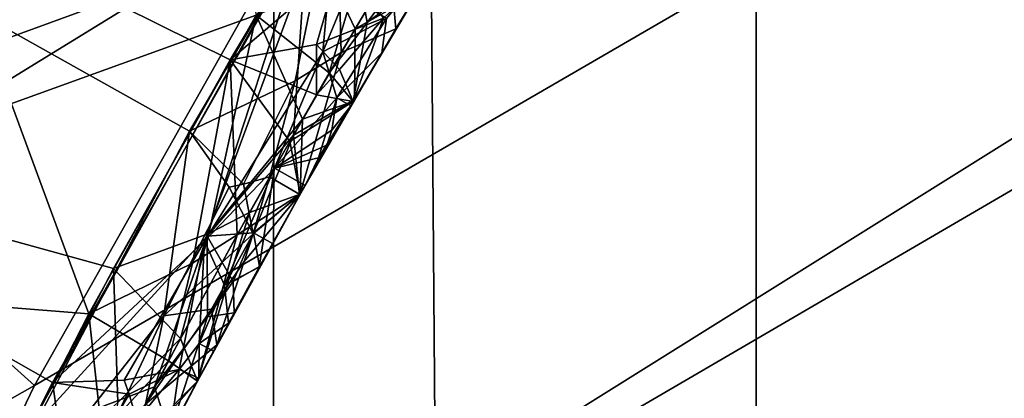
# Model space of a CAD drawing. Extents: x -235 to 35, y -2 to 95.
# Drawn here: x -208 to -207, y 51 to 51 of the extents above; entities that cross this region are included whole.
import ezdxf

# ---------------------------------------------------------------- set-up
doc = ezdxf.new("R2010")
doc.units = 0
doc.header["$MEASUREMENT"] = 0

msp = doc.modelspace()

# ---------------------------------------------------------------- linework, layer by layer
for points in [[(-208.169052, 4.2, -9.919129), (-208.703064, 4.2, -9.454052), (-208.580292, 71.202461, -9.565616)], [(-208.169052, 4.2, -9.919129), (-208.580292, 71.202461, -9.565616), (-208.105347, 70.87661, -9.971256)], [(-207.610229, 4.2, -10.354081), (-208.169052, 4.2, -9.919129), (-208.105347, 70.87661, -9.971256)], [(-207.610229, 4.2, -10.354081), (-208.105347, 70.87661, -9.971256), (-207.616348, 70.568535, -10.349581)], [(-207.610229, 4.2, -10.354081), (-207.616348, 70.568535, -10.349581), (-207.115372, 70.279709, -10.700187)], [(-207.02829, 4.2, -10.757589), (-207.610229, 4.2, -10.354081), (-207.115372, 70.279709, -10.700187)], [(-199.822327, 55.538422, 30.35), (-208.37738, 50.572872, 30.35), (-208.642548, 50.022167, 30.35)], [(-199.258286, 55.500389, 30.35), (-199.822327, 55.538422, 30.35), (-208.642548, 50.022167, 30.35)], [(-199.822327, 55.538422, 30.35), (-208.077164, 51.105286, 30.35), (-208.37738, 50.572872, 30.35)], [(-199.258286, 55.500389, 30.35), (-209.063446, 48.875156, 30.35), (-209.217422, 48.283649, 30.35)], [(-198.699432, 55.43026, 30.35), (-199.258286, 55.500389, 30.35), (-209.217422, 48.283649, 30.35)], [(-199.258286, 55.500389, 30.35), (-208.871552, 49.455471, 30.35), (-209.063446, 48.875156, 30.35)], [(-199.258286, 55.500389, 30.35), (-208.642548, 50.022167, 30.35), (-208.871552, 49.455471, 30.35)], [(-198.699432, 55.43026, 30.35), (-209.40921, 47.076996, 30.35), (-209.446228, 46.4669, 30.35)], [(-198.146973, 55.328297, 30.35), (-198.699432, 55.43026, 30.35), (-209.446228, 46.4669, 30.35)], [(-198.699432, 55.43026, 30.35), (-209.33284, 47.683426, 30.35), (-209.40921, 47.076996, 30.35)], [(-198.699432, 55.43026, 30.35), (-209.217422, 48.283649, 30.35), (-209.33284, 47.683426, 30.35)], [(-198.146973, 55.328297, 30.35), (-209.446228, 46.4669, 30.35), (-209.443726, 45.855686, 30.35)], [(-198.146973, 55.328297, 30.35), (-209.443726, 45.855686, 30.35), (-209.401718, 45.245911, 30.35)], [(-198.146973, 55.328297, 30.35), (-209.401718, 45.245911, 30.35), (-209.320374, 44.640129, 30.35)], [(-197.602249, 55.194843, 30.35), (-198.146973, 55.328297, 30.35), (-209.320374, 44.640129, 30.35)], [(-197.602249, 55.194843, 30.35), (-209.320374, 44.640129, 30.35), (-209.200043, 44.040871, 30.35)], [(-209.041214, 43.450645, 30.35), (-197.602249, 55.194843, 30.35), (-209.200043, 44.040871, 30.35)], [(-208.844574, 42.871922, 30.35), (-197.602249, 55.194843, 30.35), (-209.041214, 43.450645, 30.35)], [(-208.844574, 42.871922, 30.35), (-197.066711, 55.030304, 30.35), (-197.602249, 55.194843, 30.35)], [(-208.610916, 42.307121, 30.35), (-197.066711, 55.030304, 30.35), (-208.844574, 42.871922, 30.35)], [(-208.341263, 41.75861, 30.35), (-197.066711, 55.030304, 30.35), (-208.610916, 42.307121, 30.35)], [(-208.036697, 41.228672, 30.35), (-197.066711, 55.030304, 30.35), (-208.341263, 41.75861, 30.35)], [(-208.036697, 41.228672, 30.35), (-196.541885, 54.83519, 30.35), (-197.066711, 55.030304, 30.35)], [(-207.698502, 40.719536, 30.35), (-196.541885, 54.83519, 30.35), (-208.036697, 41.228672, 30.35)], [(-207.32811, 40.233326, 30.35), (-196.541885, 54.83519, 30.35), (-207.698502, 40.719536, 30.35)], [(-208.319748, 51.657509, 29.85), (-208.875244, 51.226952, 29.599985), (-208.760406, 50.917805, 29.85)], [(-208.319748, 51.657509, 29.85), (-208.760406, 50.917805, 29.85), (-208.077164, 51.105286, 30.35)], [(-208.555069, 51.590157, 24.763464), (-208.581696, 50.876099, 24.957954), (-208.268692, 51.409718, 24.939672)], [(-208.268692, 51.409718, 25.73564), (-208.581696, 50.876099, 25.753922), (-208.555069, 51.590157, 25.911848)], [(-208.636932, 51.457886, 22.953619), (-208.652649, 50.743553, 23.148109), (-208.347809, 51.281876, 23.129829)], [(-208.347809, 51.281876, 23.925797), (-208.652649, 50.743553, 23.944077), (-208.636932, 51.457886, 24.102005)], [(-208.24379, 51.448887, 29.362904), (-208.628647, 50.789085, 29.385477), (-208.875244, 51.226952, 29.599985)], [(-208.24379, 51.448887, 29.362904), (-208.143158, 50.964447, 29.197464), (-208.628647, 50.789085, 29.385477)], [(-208.268692, 51.409718, 24.939672), (-208.581696, 50.876099, 24.957954), (-208.08873, 51.056274, 25.12212)], [(-208.268692, 51.409718, 25.73564), (-208.08873, 51.056274, 25.565626), (-208.581696, 50.876099, 25.753922)], [(-208.347809, 51.281876, 23.129829), (-208.652649, 50.743553, 23.148109), (-208.05574, 51.110794, 23.305883)], [(-208.347809, 51.281876, 23.925797), (-208.05574, 51.110794, 23.74939), (-208.652649, 50.743553, 23.944077)], [(-208.474579, 51.068047, 28.57991), (-208.170547, 50.91732, 28.755627), (-208.012665, 51.180782, 28.746225)], [(-208.055939, 51.01495, 28.785631), (-208.012665, 51.180782, 28.746225), (-208.170547, 50.91732, 28.755627)], [(-208.652649, 50.743553, 23.148109), (-208.3582, 50.576233, 23.324686), (-208.05574, 51.110794, 23.305883)], [(-208.652649, 50.743553, 23.944077), (-208.05574, 51.110794, 23.74939), (-208.3582, 50.576233, 23.76819)], [(-208.197479, 50.725658, 23.705662), (-208.3582, 50.576233, 23.76819), (-208.05574, 51.110794, 23.74939)], [(-208.197495, 50.725658, 23.374451), (-208.05574, 51.110794, 23.305883), (-208.3582, 50.576233, 23.324686)], [(-208.072571, 50.9258, 23.378899), (-208.05574, 51.110794, 23.305883), (-208.197495, 50.725658, 23.374451)], [(-208.072571, 50.925804, 23.686668), (-208.197479, 50.725658, 23.705662), (-208.05574, 51.110794, 23.74939)], [(-208.047241, 50.987671, 23.696346), (-208.072571, 50.925804, 23.686668), (-208.05574, 51.110794, 23.74939)], [(-208.047256, 50.987671, 23.365137), (-208.05574, 51.110794, 23.305883), (-208.072571, 50.9258, 23.378899)], [(-208.760406, 50.917805, 29.85), (-208.37738, 50.572872, 30.35), (-208.077164, 51.105286, 30.35)], [(-208.508789, 51.007587, 26.767797), (-208.213562, 50.842026, 26.943995), (-208.058105, 51.10693, 26.934595)], [(-208.508789, 51.007587, 27.563765), (-208.058105, 51.10693, 27.378099), (-208.213562, 50.842026, 27.387501)], [(-208.101669, 50.895111, 27.32823), (-208.213562, 50.842026, 27.387501), (-208.058105, 51.10693, 27.378099)], [(-208.101669, 50.895111, 26.997021), (-208.058105, 51.10693, 26.934595), (-208.213562, 50.842026, 26.943995)], [(-208.053055, 50.925285, 27.289928), (-208.101669, 50.895111, 27.32823), (-208.058105, 51.10693, 27.378099)], [(-208.053055, 50.925285, 27.0322), (-208.058105, 51.10693, 26.934595), (-208.101669, 50.895111, 26.997021)], [(-208.001114, 51.012718, 27.286783), (-208.053055, 50.925285, 27.289928), (-208.058105, 51.10693, 27.378099)], [(-208.001114, 51.012714, 27.029055), (-208.058105, 51.10693, 26.934595), (-208.053055, 50.925285, 27.0322)], [(-208.474579, 51.068047, 28.57991), (-208.686798, 50.678001, 28.593031), (-208.319778, 50.648853, 28.765028)], [(-208.474579, 51.068047, 28.57991), (-208.319778, 50.648853, 28.765028), (-208.170547, 50.91732, 28.755627)], [(-208.581696, 50.876099, 24.957954), (-208.387558, 50.519703, 25.140921), (-208.08873, 51.056274, 25.12212)], [(-208.581696, 50.876099, 25.753922), (-208.08873, 51.056274, 25.565626), (-208.387558, 50.519703, 25.584427)], [(-208.194626, 50.730789, 25.519766), (-208.387558, 50.519703, 25.584427), (-208.08873, 51.056274, 25.565626)], [(-208.194626, 50.730789, 25.188557), (-208.08873, 51.056274, 25.12212), (-208.387558, 50.519703, 25.140921)], [(-208.103699, 50.837769, 25.478769), (-208.194626, 50.730789, 25.519766), (-208.08873, 51.056274, 25.565626)], [(-208.103699, 50.837769, 25.221041), (-208.08873, 51.056274, 25.12212), (-208.194626, 50.730789, 25.188557)], [(-208.03833, 50.950184, 25.474749), (-208.103699, 50.837769, 25.478769), (-208.08873, 51.056274, 25.565626)], [(-208.03833, 50.950184, 25.21702), (-208.08873, 51.056274, 25.12212), (-208.103699, 50.837769, 25.221041)], [(-208.005066, 51.00605, 25.472736), (-208.03833, 50.950184, 25.474749), (-208.08873, 51.056274, 25.565626)], [(-208.005066, 51.006046, 25.215008), (-208.08873, 51.056274, 25.12212), (-208.03833, 50.950184, 25.21702)], [(-208.025803, 50.956692, 29.089775), (-208.034943, 51.008461, 29.138519), (-207.946991, 51.06319, 29.058134)], [(-208.025803, 50.956692, 29.089775), (-207.946991, 51.06319, 29.058134), (-207.963348, 51.003544, 28.971775)], [(-208.005417, 50.961132, 23.611832), (-207.94371, 51.03587, 23.527813), (-208.010315, 50.924713, 23.531836)], [(-208.005417, 50.961132, 23.449741), (-208.010315, 50.924713, 23.531836), (-207.94371, 51.03587, 23.527813)], [(-208.001114, 51.012718, 27.286783), (-207.943146, 51.036945, 27.156347), (-207.995346, 50.950142, 27.159492)], [(-208.001114, 51.012714, 27.029055), (-207.995346, 50.950142, 27.159492), (-207.943146, 51.036945, 27.156347)], [(-208.055939, 51.01495, 28.785631), (-208.170547, 50.91732, 28.755627), (-208.079254, 50.933739, 28.809765)], [(-208.055939, 51.01495, 28.785631), (-208.079254, 50.933739, 28.809765), (-208.008484, 50.961262, 28.885426)], [(-208.508789, 51.007587, 26.767797), (-208.471344, 50.352978, 26.960917), (-208.213562, 50.842026, 26.943995)], [(-208.508789, 51.007587, 27.563765), (-208.213562, 50.842026, 27.387501), (-208.471344, 50.352978, 27.404423)], [(-208.034943, 51.008461, 29.138519), (-208.065704, 50.903557, 29.105028), (-208.143158, 50.964447, 29.197464)], [(-208.025803, 50.956692, 29.089775), (-208.065704, 50.903557, 29.105028), (-208.034943, 51.008461, 29.138519)], [(-208.001114, 51.012718, 27.286783), (-207.995346, 50.950142, 27.159492), (-208.053055, 50.925285, 27.289928)], [(-208.001114, 51.012714, 27.029055), (-208.053055, 50.925285, 27.0322), (-207.995346, 50.950142, 27.159492)], [(-208.008484, 50.961262, 28.885426), (-208.040436, 50.873268, 28.976475), (-207.963348, 51.003544, 28.971775)], [(-208.025803, 50.956692, 29.089775), (-207.963348, 51.003544, 28.971775), (-208.040436, 50.873268, 28.976475)], [(-208.005066, 51.00605, 25.472736), (-207.973297, 50.986973, 25.343872), (-208.03833, 50.950184, 25.474749)], [(-208.005066, 51.006046, 25.215008), (-208.03833, 50.950184, 25.21702), (-207.973297, 50.986973, 25.343872)], [(-208.005417, 50.961132, 23.611832), (-208.072571, 50.925804, 23.686668), (-208.047241, 50.987671, 23.696346)], [(-208.005417, 50.961132, 23.449741), (-208.047256, 50.987671, 23.365137), (-208.072571, 50.9258, 23.378899)], [(-208.03833, 50.950184, 25.474749), (-207.973297, 50.986973, 25.343872), (-208.039185, 50.875462, 25.347895)], [(-208.03833, 50.950184, 25.21702), (-208.039185, 50.875462, 25.347895), (-207.973297, 50.986973, 25.343872)], [(-208.628647, 50.789085, 29.385477), (-208.143158, 50.964447, 29.197464), (-208.29393, 50.696861, 29.206865)], [(-208.192902, 50.733868, 29.148308), (-208.29393, 50.696861, 29.206865), (-208.143158, 50.964447, 29.197464)], [(-208.09407, 50.854549, 29.106789), (-208.192902, 50.733868, 29.148308), (-208.143158, 50.964447, 29.197464)], [(-208.065704, 50.903557, 29.105028), (-208.09407, 50.854549, 29.106789), (-208.143158, 50.964447, 29.197464)], [(-208.079254, 50.933739, 28.809765), (-208.055115, 50.906979, 28.860058), (-208.008484, 50.961262, 28.885426)], [(-208.005417, 50.961132, 23.611832), (-208.057724, 50.877316, 23.621977), (-208.072571, 50.925804, 23.686668)], [(-208.005417, 50.961132, 23.449741), (-208.072571, 50.9258, 23.378899), (-208.057724, 50.877312, 23.445719)], [(-208.025803, 50.956692, 29.089775), (-208.040436, 50.873268, 28.976475), (-208.065704, 50.903557, 29.105028)], [(-208.005417, 50.961132, 23.611832), (-208.010315, 50.924713, 23.531836), (-208.057724, 50.877316, 23.621977)], [(-208.005417, 50.961132, 23.449741), (-208.057724, 50.877312, 23.445719), (-208.010315, 50.924713, 23.531836)], [(-208.055115, 50.906979, 28.860058), (-208.040436, 50.873268, 28.976475), (-208.008484, 50.961262, 28.885426)], [(-208.03833, 50.950184, 25.474749), (-208.039185, 50.875462, 25.347895), (-208.103699, 50.837769, 25.478769)], [(-208.03833, 50.950184, 25.21702), (-208.103699, 50.837769, 25.221041), (-208.039185, 50.875462, 25.347895)], [(-207.995346, 50.950142, 27.159492), (-208.096893, 50.77486, 27.165781), (-208.053055, 50.925285, 27.289928)], [(-208.053055, 50.925285, 27.0322), (-208.096893, 50.77486, 27.165781), (-207.995346, 50.950142, 27.159492)], [(-208.079254, 50.933739, 28.809765), (-208.170547, 50.91732, 28.755627), (-208.079315, 50.880264, 28.847942)], [(-208.079254, 50.933739, 28.809765), (-208.079315, 50.880264, 28.847942), (-208.055115, 50.906979, 28.860058)], [(-208.072571, 50.9258, 23.378899), (-208.197495, 50.725658, 23.374451), (-208.123642, 50.802753, 23.408001)], [(-208.072571, 50.925804, 23.686668), (-208.123642, 50.802753, 23.66573), (-208.197479, 50.725658, 23.705662)], [(-208.053055, 50.925285, 27.289928), (-208.096893, 50.77486, 27.165781), (-208.128891, 50.793564, 27.294628)], [(-208.053055, 50.925285, 27.289928), (-208.128891, 50.793564, 27.294628), (-208.101669, 50.895111, 27.32823)], [(-208.053055, 50.925285, 27.0322), (-208.128891, 50.79356, 27.0369), (-208.096893, 50.77486, 27.165781)], [(-208.053055, 50.925285, 27.0322), (-208.101669, 50.895111, 26.997021), (-208.128891, 50.79356, 27.0369)], [(-208.072571, 50.925804, 23.686668), (-208.057724, 50.877316, 23.621977), (-208.123642, 50.802753, 23.66573)], [(-208.072571, 50.9258, 23.378899), (-208.123642, 50.802753, 23.408001), (-208.057724, 50.877312, 23.445719)], [(-208.010315, 50.924713, 23.531836), (-208.057724, 50.877312, 23.445719), (-208.043045, 50.868793, 23.533848)], [(-208.010315, 50.924713, 23.531836), (-208.043045, 50.868793, 23.533848), (-208.057724, 50.877316, 23.621977)], [(-208.760406, 50.917805, 29.85), (-209.135483, 50.142769, 29.85), (-208.37738, 50.572872, 30.35)], [(-208.210358, 50.70229, 28.817986), (-208.170547, 50.91732, 28.755627), (-208.319778, 50.648853, 28.765028)], [(-208.163055, 50.73246, 28.853226), (-208.170547, 50.91732, 28.755627), (-208.210358, 50.70229, 28.817986)], [(-208.107529, 50.831165, 28.849703), (-208.170547, 50.91732, 28.755627), (-208.163055, 50.73246, 28.853226)], [(-208.079315, 50.880264, 28.847942), (-208.170547, 50.91732, 28.755627), (-208.107529, 50.831165, 28.849703)], [(-208.065704, 50.903557, 29.105028), (-208.040436, 50.873268, 28.976475), (-208.09407, 50.854549, 29.106789)], [(-208.055115, 50.906979, 28.860058), (-208.079315, 50.880264, 28.847942), (-208.040436, 50.873268, 28.976475)], [(-208.156464, 50.78598, 27.32424), (-208.213562, 50.842026, 27.387501), (-208.101669, 50.895111, 27.32823)], [(-208.156464, 50.78598, 27.008533), (-208.101669, 50.895111, 26.997021), (-208.213562, 50.842026, 26.943995)], [(-208.156464, 50.78598, 27.32424), (-208.101669, 50.895111, 27.32823), (-208.128891, 50.793564, 27.294628)], [(-208.156464, 50.78598, 27.008533), (-208.128891, 50.79356, 27.0369), (-208.101669, 50.895111, 26.997021)], [(-208.079315, 50.880264, 28.847942), (-208.107529, 50.831165, 28.849703), (-208.040436, 50.873268, 28.976475)], [(-208.581696, 50.876099, 24.957954), (-208.860397, 50.323788, 24.976234), (-208.387558, 50.519703, 25.140921)], [(-208.581696, 50.876099, 25.753922), (-208.387558, 50.519703, 25.584427), (-208.860397, 50.323788, 25.772202)], [(-208.063049, 50.842926, 23.579584), (-208.123642, 50.802753, 23.66573), (-208.057724, 50.877316, 23.621977)], [(-208.077087, 50.813618, 23.505957), (-208.057724, 50.877312, 23.445719), (-208.123642, 50.802753, 23.408001)], [(-208.107529, 50.831165, 28.849703), (-208.096481, 50.775379, 28.980001), (-208.040436, 50.873268, 28.976475)], [(-208.09726, 50.774113, 25.351521), (-208.103699, 50.837769, 25.478769), (-208.039185, 50.875462, 25.347895)], [(-208.09726, 50.774113, 25.351521), (-208.039185, 50.875462, 25.347895), (-208.103699, 50.837769, 25.221041)], [(-208.09407, 50.854549, 29.106789), (-208.040436, 50.873268, 28.976475), (-208.096481, 50.775379, 28.980001)], [(-208.043045, 50.868793, 23.533848), (-208.057724, 50.877312, 23.445719), (-208.077087, 50.813618, 23.505957)], [(-208.043045, 50.868793, 23.533848), (-208.077087, 50.813618, 23.505957), (-208.068298, 50.827255, 23.557804)], [(-208.043045, 50.868793, 23.533848), (-208.068298, 50.827255, 23.557804), (-208.063049, 50.842926, 23.579584)], [(-208.043045, 50.868793, 23.533848), (-208.063049, 50.842926, 23.579584), (-208.057724, 50.877316, 23.621977)], [(-208.09407, 50.854549, 29.106789), (-208.149902, 50.756016, 29.110312), (-208.192902, 50.733868, 29.148308)], [(-208.09407, 50.854549, 29.106789), (-208.096481, 50.775379, 28.980001), (-208.149902, 50.756016, 29.110312)], [(-208.24054, 50.646778, 27.337004), (-208.471344, 50.352978, 27.404423), (-208.213562, 50.842026, 27.387501)], [(-208.24054, 50.646774, 27.005795), (-208.213562, 50.842026, 26.943995), (-208.471344, 50.352978, 26.960917)], [(-208.171494, 50.782845, 27.337944), (-208.24054, 50.646778, 27.337004), (-208.213562, 50.842026, 27.387501)], [(-208.171494, 50.782845, 26.995451), (-208.213562, 50.842026, 26.943995), (-208.24054, 50.646774, 27.005795)], [(-208.156464, 50.78598, 27.32424), (-208.171494, 50.782845, 27.337944), (-208.213562, 50.842026, 27.387501)], [(-208.171494, 50.782845, 26.995451), (-208.156464, 50.78598, 27.008533), (-208.213562, 50.842026, 26.943995)], [(-208.145813, 50.734295, 25.455404), (-208.194626, 50.730789, 25.519766), (-208.103699, 50.837769, 25.478769)], [(-208.145813, 50.734295, 25.251265), (-208.103699, 50.837769, 25.221041), (-208.194626, 50.730789, 25.188557)], [(-208.09726, 50.774113, 25.351521), (-208.145813, 50.734295, 25.455404), (-208.103699, 50.837769, 25.478769)], [(-208.09726, 50.774113, 25.351521), (-208.103699, 50.837769, 25.221041), (-208.145813, 50.734295, 25.251265)], [(-208.068298, 50.827255, 23.557804), (-208.123642, 50.802753, 23.66573), (-208.063049, 50.842926, 23.579584)], [(-208.107529, 50.831165, 28.849703), (-208.163055, 50.73246, 28.853226), (-208.096481, 50.775379, 28.980001)], [(-208.068298, 50.827255, 23.557804), (-208.0914, 50.784485, 23.536865), (-208.123642, 50.802753, 23.66573)], [(-208.077087, 50.813618, 23.505957), (-208.0914, 50.784485, 23.536865), (-208.068298, 50.827255, 23.557804)], [(-208.077087, 50.813618, 23.505957), (-208.123642, 50.802753, 23.408001), (-208.0914, 50.784485, 23.536865)], [(-208.176376, 50.679008, 23.438936), (-208.123642, 50.802753, 23.408001), (-208.197495, 50.725658, 23.374451)], [(-208.176376, 50.679008, 23.643074), (-208.197479, 50.725658, 23.705662), (-208.123642, 50.802753, 23.66573)], [(-208.139786, 50.698032, 23.539942), (-208.176376, 50.679008, 23.643074), (-208.123642, 50.802753, 23.66573)], [(-208.176376, 50.679008, 23.438936), (-208.139786, 50.698032, 23.539942), (-208.123642, 50.802753, 23.408001)], [(-208.0914, 50.784485, 23.536865), (-208.123642, 50.802753, 23.408001), (-208.139786, 50.698032, 23.539942)], [(-208.0914, 50.784485, 23.536865), (-208.139786, 50.698032, 23.539942), (-208.123642, 50.802753, 23.66573)], [(-208.628647, 50.789085, 29.385477), (-208.29393, 50.696861, 29.206865), (-208.435913, 50.4245, 29.216265)], [(-208.156464, 50.78598, 27.32424), (-208.146286, 50.733528, 27.269718), (-208.171494, 50.782845, 27.337944)], [(-208.171494, 50.782845, 26.995451), (-208.146286, 50.733528, 27.065578), (-208.156464, 50.78598, 27.008533)], [(-208.156464, 50.78598, 27.32424), (-208.128891, 50.793564, 27.294628), (-208.146286, 50.733528, 27.269718)], [(-208.156464, 50.78598, 27.008533), (-208.146286, 50.733528, 27.065578), (-208.128891, 50.79356, 27.0369)], [(-208.146286, 50.733528, 27.269718), (-208.128891, 50.793564, 27.294628), (-208.096893, 50.77486, 27.165781)], [(-208.146286, 50.733528, 27.065578), (-208.096893, 50.77486, 27.165781), (-208.128891, 50.79356, 27.0369)], [(-208.171494, 50.782845, 27.337944), (-208.146286, 50.733528, 27.269718), (-208.24054, 50.646778, 27.337004)], [(-208.171494, 50.782845, 26.995451), (-208.24054, 50.646774, 27.005795), (-208.146286, 50.733528, 27.065578)], [(-208.096481, 50.775379, 28.980001), (-208.205017, 50.577591, 28.987053), (-208.149902, 50.756016, 29.110312)], [(-208.163055, 50.73246, 28.853226), (-208.205017, 50.577591, 28.987053), (-208.096481, 50.775379, 28.980001)], [(-208.184525, 50.616131, 27.171412), (-208.155853, 50.704075, 27.25672), (-208.096893, 50.77486, 27.165781)], [(-208.155853, 50.704071, 27.080462), (-208.184525, 50.616131, 27.171412), (-208.096893, 50.77486, 27.165781)], [(-208.146286, 50.733528, 27.269718), (-208.096893, 50.77486, 27.165781), (-208.155853, 50.704075, 27.25672)], [(-208.146286, 50.733528, 27.065578), (-208.155853, 50.704071, 27.080462), (-208.096893, 50.77486, 27.165781)], [(-208.09726, 50.774113, 25.351521), (-208.125824, 50.723171, 25.353334), (-208.145813, 50.734295, 25.455404)], [(-208.09726, 50.774113, 25.351521), (-208.145813, 50.734295, 25.251265), (-208.125824, 50.723171, 25.353334)], [(-208.149902, 50.756016, 29.110312), (-208.205017, 50.577591, 28.987053), (-208.222931, 50.622726, 29.115011)], [(-208.149902, 50.756016, 29.110312), (-208.222931, 50.622726, 29.115011), (-208.192902, 50.733868, 29.148308)], [(-208.652649, 50.743553, 23.148109), (-208.496231, 50.301846, 23.334085), (-208.3582, 50.576233, 23.324686)], [(-208.652649, 50.743553, 23.944077), (-208.3582, 50.576233, 23.76819), (-208.496231, 50.301846, 23.777592)], [(-208.192902, 50.733868, 29.148308), (-208.222931, 50.622726, 29.115011), (-208.29393, 50.696861, 29.206865)], [(-208.146286, 50.733528, 27.269718), (-208.19017, 50.65374, 27.272537), (-208.24054, 50.646778, 27.337004)], [(-208.146286, 50.733528, 27.065578), (-208.24054, 50.646774, 27.005795), (-208.19017, 50.653736, 27.068399)], [(-208.145813, 50.734295, 25.455404), (-208.167419, 50.683002, 25.443178), (-208.194626, 50.730789, 25.519766)], [(-208.145813, 50.734295, 25.251265), (-208.194626, 50.730789, 25.188557), (-208.167419, 50.683002, 25.26692)], [(-208.146286, 50.733528, 27.269718), (-208.155853, 50.704075, 27.25672), (-208.19017, 50.65374, 27.272537)], [(-208.146286, 50.733528, 27.065578), (-208.19017, 50.653736, 27.068399), (-208.155853, 50.704071, 27.080462)], [(-208.139374, 50.698734, 25.354202), (-208.167419, 50.683002, 25.443178), (-208.145813, 50.734295, 25.455404)], [(-208.139374, 50.698734, 25.354202), (-208.145813, 50.734295, 25.251265), (-208.167419, 50.683002, 25.26692)], [(-208.125824, 50.723171, 25.353334), (-208.139374, 50.698734, 25.354202), (-208.145813, 50.734295, 25.455404)], [(-208.125824, 50.723171, 25.353334), (-208.145813, 50.734295, 25.251265), (-208.139374, 50.698734, 25.354202)], [(-208.194626, 50.730789, 25.519766), (-208.250351, 50.571537, 25.488171), (-208.387558, 50.519703, 25.584427)], [(-208.194626, 50.730789, 25.188557), (-208.387558, 50.519703, 25.140921), (-208.250366, 50.571537, 25.23044)], [(-208.282639, 50.578766, 23.716536), (-208.3582, 50.576233, 23.76819), (-208.197479, 50.725658, 23.705662)], [(-208.282639, 50.578762, 23.374043), (-208.197495, 50.725658, 23.374451), (-208.3582, 50.576233, 23.324686)], [(-208.282639, 50.578766, 23.716536), (-208.197479, 50.725658, 23.705662), (-208.224503, 50.590023, 23.646208)], [(-208.282639, 50.578762, 23.374043), (-208.224503, 50.590023, 23.44207), (-208.197495, 50.725658, 23.374451)], [(-208.194534, 50.645634, 25.254398), (-208.194626, 50.730789, 25.188557), (-208.250366, 50.571537, 25.23044)], [(-208.194534, 50.645634, 25.458538), (-208.250351, 50.571537, 25.488171), (-208.194626, 50.730789, 25.519766)], [(-208.163055, 50.73246, 28.853226), (-208.210358, 50.70229, 28.817986), (-208.235703, 50.598953, 28.857927)], [(-208.163055, 50.73246, 28.853226), (-208.235703, 50.598953, 28.857927), (-208.205017, 50.577591, 28.987053)], [(-208.203079, 50.617489, 23.631205), (-208.224503, 50.590023, 23.646208), (-208.197479, 50.725658, 23.705662)], [(-208.203079, 50.617489, 23.454947), (-208.197495, 50.725658, 23.374451), (-208.224503, 50.590023, 23.44207)], [(-208.176376, 50.679008, 23.643074), (-208.203079, 50.617489, 23.631205), (-208.197479, 50.725658, 23.705662)], [(-208.176376, 50.679008, 23.438936), (-208.197495, 50.725658, 23.374451), (-208.203079, 50.617489, 23.454947)], [(-208.167419, 50.683002, 25.443178), (-208.194534, 50.645634, 25.458538), (-208.194626, 50.730789, 25.519766)], [(-208.167419, 50.683002, 25.26692), (-208.194626, 50.730789, 25.188557), (-208.194534, 50.645634, 25.254398)], [(-208.210358, 50.70229, 28.817986), (-208.319778, 50.648853, 28.765028), (-208.235703, 50.598953, 28.857927)], [(-208.184525, 50.616131, 27.171412), (-208.19017, 50.65374, 27.272537), (-208.155853, 50.704075, 27.25672)], [(-208.155853, 50.704071, 27.080462), (-208.19017, 50.653736, 27.068399), (-208.184525, 50.616131, 27.171412)], [(-208.289307, 50.554955, 29.154573), (-208.435913, 50.4245, 29.216265), (-208.29393, 50.696861, 29.206865)], [(-208.222931, 50.622726, 29.115011), (-208.289307, 50.554955, 29.154573), (-208.29393, 50.696861, 29.206865)], [(-208.172134, 50.63903, 23.54203), (-208.139786, 50.698032, 23.539942), (-208.176376, 50.679008, 23.438936)], [(-208.172134, 50.63903, 23.54203), (-208.176376, 50.679008, 23.643074), (-208.139786, 50.698032, 23.539942)], [(-208.139374, 50.698734, 25.354202), (-208.166275, 50.649738, 25.355938), (-208.167419, 50.683002, 25.443178)], [(-208.139374, 50.698734, 25.354202), (-208.167419, 50.683002, 25.26692), (-208.166275, 50.649738, 25.355938)], [(-208.167419, 50.683002, 25.443178), (-208.166275, 50.649738, 25.355938), (-208.194534, 50.645634, 25.458538)], [(-208.167419, 50.683002, 25.26692), (-208.194534, 50.645634, 25.254398), (-208.166275, 50.649738, 25.355938)], [(-208.686798, 50.678001, 28.593031), (-208.46019, 50.375671, 28.774429), (-208.319778, 50.648853, 28.765028)], [(-208.172134, 50.63903, 23.54203), (-208.203079, 50.617489, 23.631205), (-208.176376, 50.679008, 23.643074)], [(-208.172134, 50.63903, 23.54203), (-208.176376, 50.679008, 23.438936), (-208.203079, 50.617489, 23.454947)], [(-208.19017, 50.65374, 27.272537), (-208.259949, 50.553413, 27.303089), (-208.24054, 50.646778, 27.337004)], [(-208.184525, 50.616131, 27.171412), (-208.259949, 50.553413, 27.303089), (-208.19017, 50.65374, 27.272537)], [(-208.19017, 50.653736, 27.068399), (-208.259949, 50.553413, 27.045361), (-208.184525, 50.616131, 27.171412)], [(-208.19017, 50.653736, 27.068399), (-208.24054, 50.646774, 27.005795), (-208.259949, 50.553413, 27.045361)], [(-208.194534, 50.645634, 25.458538), (-208.166275, 50.649738, 25.355938), (-208.234482, 50.522205, 25.360428)], [(-208.194534, 50.645634, 25.254398), (-208.234482, 50.522205, 25.360428), (-208.166275, 50.649738, 25.355938)], [(-208.333389, 50.449028, 27.332018), (-208.471344, 50.352978, 27.404423), (-208.24054, 50.646778, 27.337004)], [(-208.333389, 50.449028, 27.02425), (-208.24054, 50.646774, 27.005795), (-208.471344, 50.352978, 26.960917)], [(-208.306061, 50.522999, 28.824253), (-208.319778, 50.648853, 28.765028), (-208.46019, 50.375671, 28.774429)], [(-208.333389, 50.449028, 27.332018), (-208.24054, 50.646778, 27.337004), (-208.259949, 50.553413, 27.303089)], [(-208.333389, 50.449028, 27.02425), (-208.259949, 50.553413, 27.045361), (-208.24054, 50.646774, 27.005795)], [(-208.235703, 50.598953, 28.857927), (-208.319778, 50.648853, 28.765028), (-208.306061, 50.522999, 28.824253)], [(-208.194534, 50.645634, 25.254398), (-208.250366, 50.571537, 25.23044), (-208.234482, 50.522205, 25.360428)], [(-208.194534, 50.645634, 25.458538), (-208.234482, 50.522205, 25.360428), (-208.250351, 50.571537, 25.488171)], [(-208.172134, 50.63903, 23.54203), (-208.188141, 50.60944, 23.543076), (-208.203079, 50.617489, 23.631205)], [(-208.172134, 50.63903, 23.54203), (-208.203079, 50.617489, 23.454947), (-208.188141, 50.60944, 23.543076)], [(-208.222931, 50.622726, 29.115011), (-208.205017, 50.577591, 28.987053), (-208.293777, 50.488262, 29.119713)], [(-208.222931, 50.622726, 29.115011), (-208.293777, 50.488262, 29.119713), (-208.289307, 50.554955, 29.154573)], [(-208.184525, 50.616131, 27.171412), (-208.259949, 50.553413, 27.045361), (-208.227173, 50.536137, 27.174225)], [(-208.184525, 50.616131, 27.171412), (-208.227173, 50.536137, 27.174225), (-208.259949, 50.553413, 27.303089)], [(-208.203461, 50.580883, 23.544081), (-208.224503, 50.590023, 23.646208), (-208.203079, 50.617489, 23.631205)], [(-208.203461, 50.580883, 23.544081), (-208.203079, 50.617489, 23.454947), (-208.224503, 50.590023, 23.44207)], [(-208.188141, 50.60944, 23.543076), (-208.203461, 50.580883, 23.544081), (-208.203079, 50.617489, 23.631205)], [(-208.188141, 50.60944, 23.543076), (-208.203079, 50.617489, 23.454947), (-208.203461, 50.580883, 23.544081)], [(-208.235703, 50.598953, 28.857927), (-208.306168, 50.464279, 28.862627), (-208.205017, 50.577591, 28.987053)], [(-208.235703, 50.598953, 28.857927), (-208.306061, 50.522999, 28.824253), (-208.306168, 50.464279, 28.862627)], [(-208.277344, 50.564022, 23.703468), (-208.282639, 50.578766, 23.716536), (-208.224503, 50.590023, 23.646208)], [(-208.282639, 50.578762, 23.374043), (-208.277344, 50.564022, 23.38776), (-208.224503, 50.590023, 23.44207)], [(-208.277344, 50.564022, 23.703468), (-208.224503, 50.590023, 23.646208), (-208.269196, 50.5359, 23.675131)], [(-208.277344, 50.564022, 23.38776), (-208.269196, 50.5359, 23.417402), (-208.224503, 50.590023, 23.44207)], [(-208.224503, 50.590023, 23.646208), (-208.233795, 50.523605, 23.546093), (-208.269196, 50.5359, 23.675131)], [(-208.224503, 50.590023, 23.44207), (-208.269196, 50.5359, 23.417402), (-208.233795, 50.523605, 23.546093)], [(-208.203461, 50.580883, 23.544081), (-208.224503, 50.590023, 23.44207), (-208.233795, 50.523605, 23.546093)], [(-208.203461, 50.580883, 23.544081), (-208.233795, 50.523605, 23.546093), (-208.224503, 50.590023, 23.646208)], [(-208.277344, 50.564022, 23.703468), (-208.3582, 50.576233, 23.76819), (-208.282639, 50.578766, 23.716536)], [(-208.282639, 50.578762, 23.374043), (-208.3582, 50.576233, 23.324686), (-208.277344, 50.564022, 23.38776)], [(-208.306168, 50.464279, 28.862627), (-208.287277, 50.419643, 28.992535), (-208.205017, 50.577591, 28.987053)], [(-208.287277, 50.419643, 28.992535), (-208.293777, 50.488262, 29.119713), (-208.205017, 50.577591, 28.987053)], [(-209.135483, 50.142769, 29.85), (-208.642548, 50.022167, 30.35), (-208.37738, 50.572872, 30.35)], [(-208.340485, 50.456444, 23.715061), (-208.496231, 50.301846, 23.777592), (-208.3582, 50.576233, 23.76819)], [(-208.340485, 50.456444, 23.383852), (-208.3582, 50.576233, 23.324686), (-208.496231, 50.301846, 23.334085)], [(-208.284103, 50.507256, 25.490416), (-208.387558, 50.519703, 25.584427), (-208.250351, 50.571537, 25.488171)], [(-208.284103, 50.507252, 25.232687), (-208.250366, 50.571537, 25.23044), (-208.387558, 50.519703, 25.140921)], [(-208.277344, 50.564022, 23.703468), (-208.340485, 50.456444, 23.715061), (-208.3582, 50.576233, 23.76819)], [(-208.277344, 50.564022, 23.38776), (-208.3582, 50.576233, 23.324686), (-208.340485, 50.456444, 23.383852)], [(-208.284103, 50.507256, 25.490416), (-208.250351, 50.571537, 25.488171), (-208.234482, 50.522205, 25.360428)], [(-208.284103, 50.507252, 25.232687), (-208.234482, 50.522205, 25.360428), (-208.250366, 50.571537, 25.23044)], [(-208.277344, 50.564022, 23.703468), (-208.269196, 50.5359, 23.675131), (-208.340485, 50.456444, 23.715061)], [(-208.277344, 50.564022, 23.38776), (-208.340485, 50.456444, 23.383852), (-208.269196, 50.5359, 23.417402)]]:
    msp.add_3dface(points)

doc.saveas('drawing.dxf')
